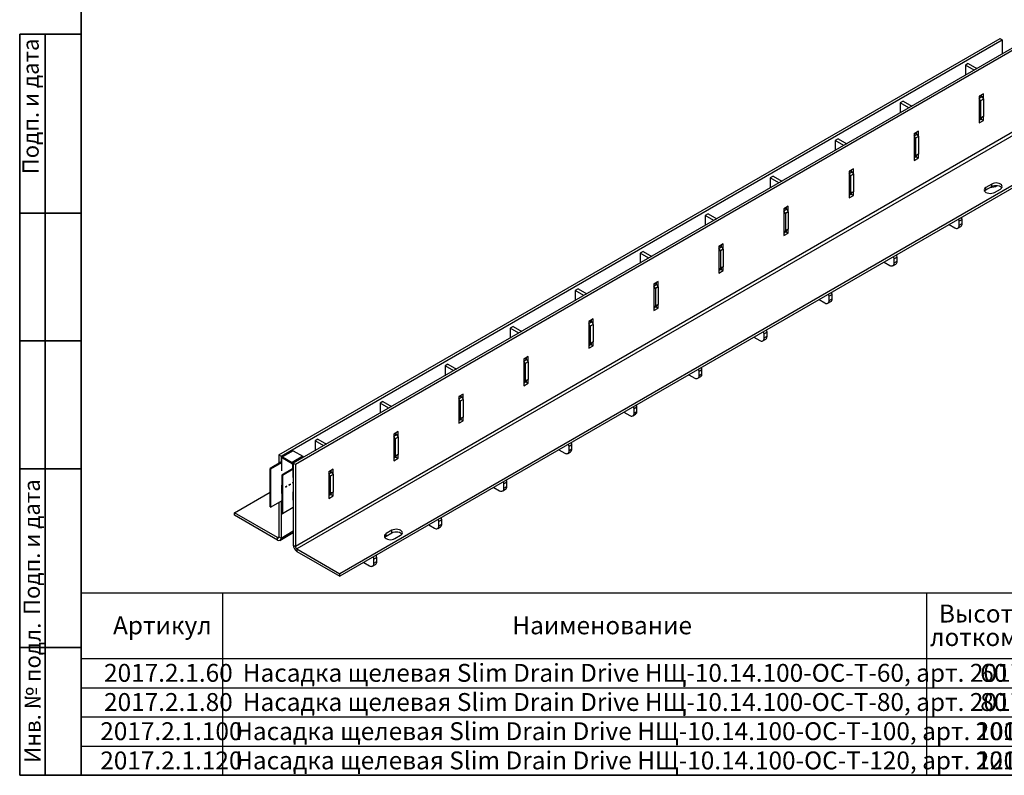
# Model space of a CAD drawing. Units: millimetres. Extents: x 80 to 4587, y 12 to 2910.
# Drawn here: x 80 to 2007, y 50 to 1529 of the extents above; entities that cross this region are included whole.
import ezdxf

# ---------------------------------------------------------------- set-up
doc = ezdxf.new("R2010")
doc.units = ezdxf.units.MM
doc.header["$LTSCALE"] = 10
doc.linetypes.add('SLD-Solid', pattern=[0])
doc.layers.add('FORMAT', color=7, linetype='SLD-Solid')
doc.layers.add('ТЕКСТ', color=179, linetype='SLD-Solid')
doc.styles.add('SLDTEXTSTYLE0', font='GOST type A', dxfattribs={"bigfont": 'bigfont'})
doc.styles.add('SLDTEXTSTYLE2', font='GOST type A', dxfattribs={"bigfont": 'bigfont'})
doc.styles.add('SLDTEXTSTYLE3', font='GOST type A')

# ---------------------------------------------------------------- blocks, each defined once
blk = doc.blocks.new('SW_TABLEANNOTATION_0')
at = {"layer": 'ТЕКСТ', "color": 0}
for p, q in [((0, 0), (0, -128.7)), ((0, 0), (277, 0)), ((277, 0), (277, -128.7)), ((277, 0), (1654.9, 0)), ((1654.9, 0), (1654.9, -128.7)), ((1654.9, 0), (1909.7, 0)), ((0, -128.7), (0, -185.9)), ((0, -128.7), (277, -128.7)), ((277, -128.7), (277, -185.9)), ((277, -128.7), (1654.9, -128.7)), ((1654.9, -128.7), (1654.9, -185.9)), ((1654.9, -128.7), (1909.7, -128.7)), ((0, -185.9), (0, -243)), ((0, -185.9), (277, -185.9)), ((277, -185.9), (277, -243)), ((277, -185.9), (1654.9, -185.9)), ((1654.9, -185.9), (1654.9, -243)), ((1654.9, -185.9), (1909.7, -185.9)), ((0, -243), (0, -300.1)), ((0, -243), (277, -243)), ((277, -243), (277, -300.1)), ((277, -243), (1654.9, -243)), ((1654.9, -243), (1654.9, -300.1)), ((1654.9, -243), (1909.7, -243)), ((0, -300.1), (0, -357.2)), ((0, -300.1), (277, -300.1)), ((277, -300.1), (277, -357.2)), ((277, -300.1), (1654.9, -300.1)), ((1654.9, -300.1), (1654.9, -357.2)), ((1654.9, -300.1), (1909.7, -300.1)), ((0, -357.2), (277, -357.2)), ((277, -357.2), (1654.9, -357.2)), ((1654.9, -357.2), (1909.7, -357.2))]:
    blk.add_line(p, q, dxfattribs=at)
at = {"layer": 'ТЕКСТ', "color": 0, "char_height": 35, "attachment_point": 1}
for s, insert, style in [('Высота над ', (1679.1, -23.2), 'SLDTEXTSTYLE2'), ('Артикул', (62.7, -46.3), 'SLDTEXTSTYLE2'), ('Наименование', (844.2, -46.3), 'SLDTEXTSTYLE2'), ('лотком, H, мм', (1661.7, -69.3), 'SLDTEXTSTYLE2'), ('2017.2.1.60', (45.1, -139.2), 'SLDTEXTSTYLE3'), ('Насадка щелевая Slim Drain Drive НЩ-10.14.100-ОС-Т-60, арт. 2017.2.1.60', (316.6, -139.2), 'SLDTEXTSTYLE2'), ('60', (1759.9, -139.2), 'SLDTEXTSTYLE3'), ('2017.2.1.80', (45.1, -196.3), 'SLDTEXTSTYLE3'), ('Насадка щелевая Slim Drain Drive НЩ-10.14.100-ОС-Т-80, арт. 2017.2.1.80', (316.6, -196.3), 'SLDTEXTSTYLE2'), ('80', (1759.9, -196.3), 'SLDTEXTSTYLE3'), ('Насадка щелевая Slim Drain Drive НЩ-10.14.100-ОС-Т-100, арт. 2017.2.1.100', (301.7, -253.4), 'SLDTEXTSTYLE2'), ('2017.2.1.100', (37.7, -253.4), 'SLDTEXTSTYLE3'), ('100', (1752.5, -253.4), 'SLDTEXTSTYLE3'), ('Насадка щелевая Slim Drain Drive НЩ-10.14.100-ОС-Т-120, арт. 2017.2.1.120', (301.7, -310.6), 'SLDTEXTSTYLE2'), ('2017.2.1.120', (37.7, -310.6), 'SLDTEXTSTYLE3'), ('120', (1752.5, -310.6), 'SLDTEXTSTYLE3')]:
    blk.add_mtext(s, dxfattribs=dict(at, insert=insert, style=style))

msp = doc.modelspace()

# ---------------------------------------------------------------- linework, layer by layer
at = {"color": 7, "linetype": 'SLD-Solid', "lineweight": 25}
for p, q in [((587.256, 676.81), (1998.641, 1491.586)), ((591.499, 674.361), (2002.884, 1489.137)), ((1998.641, 1491.586), (2002.884, 1489.137)), ((2002.884, 1489.137), (2002.884, 1461.379)), ((2026.926, 1475.258), (615.54, 660.482)), ((2031.168, 1472.808), (619.783, 658.033)), ((1936.416, 1442.6), (1930.759, 1439.334)), ((1930.759, 1439.334), (1930.759, 1419.742)), ((1947.728, 1429.538), (1930.759, 1439.334)), ((1936.416, 1442.6), (1953.385, 1432.804)), ((1809.137, 1369.123), (1803.48, 1365.858)), ((1809.137, 1369.123), (1826.106, 1359.327)), ((1966.114, 1383.812), (1957.629, 1378.913)), ((1960.457, 1379.729), (1957.629, 1378.096)), ((1957.629, 1378.913), (1957.629, 1326.654)), ((1957.629, 1374.83), (1963.286, 1378.096)), ((1960.457, 1369.931), (1957.629, 1374.83)), ((1960.457, 1379.729), (1960.457, 1380.546)), ((1960.457, 1379.729), (1963.286, 1378.096)), ((1966.114, 1373.197), (1960.457, 1369.931)), ((1960.457, 1369.931), (1960.457, 1335.636)), ((1961.872, 1381.362), (1961.872, 1378.912)), ((1963.286, 1378.096), (1966.114, 1373.197)), ((1966.114, 1373.197), (1966.114, 1383.812)), ((1966.114, 1373.197), (1966.114, 1338.902)), ((1803.48, 1365.858), (1803.48, 1346.265)), ((1820.449, 1356.061), (1803.48, 1365.858)), ((1963.286, 1337.269), (1957.629, 1334.003)), ((1957.629, 1334.003), (1960.457, 1335.636)), ((1961.872, 1334.002), (1957.629, 1331.553)), ((1957.629, 1326.654), (1966.114, 1331.553)), ((1960.457, 1335.636), (1966.114, 1338.902)), ((1960.457, 1333.186), (1960.457, 1335.636)), ((1961.872, 1336.452), (1961.872, 1334.002)), ((1961.872, 1334.002), (1966.114, 1331.553)), ((1966.114, 1338.902), (1963.286, 1337.269)), ((1966.114, 1331.553), (1966.114, 1338.902)), ((2031.168, 1312.766), (619.783, 497.991)), ((2033.997, 1307.867), (622.611, 493.092)), ((1681.857, 1295.646), (1676.201, 1292.381)), ((1676.201, 1292.381), (1676.201, 1272.788)), ((1693.17, 1282.585), (1676.201, 1292.381)), ((1681.857, 1295.646), (1698.827, 1285.85)), ((1838.835, 1310.335), (1830.35, 1305.436)), ((1833.178, 1306.252), (1830.35, 1304.619)), ((1830.35, 1305.436), (1830.35, 1253.178)), ((1830.35, 1301.353), (1836.007, 1304.619)), ((1833.178, 1296.454), (1830.35, 1301.353)), ((1833.178, 1306.252), (1833.178, 1307.069)), ((1833.178, 1306.252), (1836.007, 1304.619)), ((1838.835, 1299.72), (1833.178, 1296.454)), ((1833.178, 1296.454), (1833.178, 1262.16)), ((1834.592, 1307.886), (1834.592, 1305.435)), ((1836.007, 1304.619), (1838.835, 1299.72)), ((1838.835, 1299.72), (1838.835, 1310.335)), ((1838.835, 1299.72), (1838.835, 1265.425)), ((2118.142, 1259.291), (706.757, 444.516)), ((2118.142, 1254.392), (706.757, 439.617)), ((1836.007, 1263.792), (1830.35, 1260.526)), ((1830.35, 1260.526), (1833.178, 1262.16)), ((1834.592, 1260.525), (1830.35, 1258.076)), ((1830.35, 1253.178), (1838.835, 1258.076)), ((1833.178, 1262.16), (1838.835, 1265.425)), ((1833.178, 1259.709), (1833.178, 1262.159)), ((1834.592, 1262.976), (1834.592, 1260.525)), ((1834.592, 1260.525), (1838.835, 1258.076)), ((1838.835, 1265.425), (1836.007, 1263.792)), ((1838.835, 1258.076), (1838.835, 1265.425)), ((1711.556, 1236.858), (1703.071, 1231.96)), ((1705.899, 1232.775), (1705.899, 1233.592)), ((1707.313, 1234.409), (1707.313, 1231.959)), ((1711.556, 1226.243), (1711.556, 1236.858)), ((1554.578, 1222.17), (1548.921, 1218.904)), ((1548.921, 1218.904), (1548.921, 1199.312)), ((1565.891, 1209.108), (1548.921, 1218.904)), ((1554.578, 1222.17), (1571.548, 1212.374)), ((1705.899, 1232.775), (1703.071, 1231.142)), ((1703.071, 1231.96), (1703.071, 1179.701)), ((1703.071, 1227.877), (1708.727, 1231.142)), ((1705.899, 1222.978), (1703.071, 1227.877)), ((1705.899, 1232.775), (1708.727, 1231.142)), ((1711.556, 1226.243), (1705.899, 1222.978)), ((1705.899, 1222.978), (1705.899, 1188.683)), ((1708.727, 1231.142), (1711.556, 1226.243)), ((1711.556, 1226.243), (1711.556, 1191.949)), ((1982.378, 1207.041), (1971.064, 1200.51)), ((1971.064, 1195.61), (1982.378, 1202.142)), ((1971.064, 1195.61), (1971.064, 1200.51)), ((1982.378, 1202.142), (1982.378, 1207.041)), ((1988.035, 1190.713), (1999.348, 1197.244)), ((1991.153, 1203.249), (1992.62, 1204.096)), ((1708.727, 1190.315), (1703.071, 1187.05)), ((1703.071, 1187.05), (1705.899, 1188.683)), ((1707.313, 1187.049), (1703.071, 1184.599)), ((1703.071, 1179.701), (1711.556, 1184.599)), ((1705.899, 1188.683), (1711.556, 1191.949)), ((1705.899, 1186.232), (1705.899, 1188.682)), ((1707.313, 1189.499), (1707.313, 1187.049)), ((1707.313, 1187.049), (1711.556, 1184.599)), ((1711.556, 1191.949), (1708.727, 1190.315)), ((1711.556, 1184.599), (1711.556, 1191.949)), ((1584.277, 1163.381), (1575.791, 1158.483)), ((1578.62, 1159.298), (1575.791, 1157.666)), ((1575.791, 1158.483), (1575.791, 1106.224)), ((1575.791, 1154.4), (1581.448, 1157.666)), ((1578.62, 1159.298), (1578.62, 1160.116)), ((1578.62, 1159.298), (1581.448, 1157.666)), ((1580.034, 1160.932), (1580.034, 1158.482)), ((1581.448, 1157.666), (1584.277, 1152.767)), ((1584.277, 1152.767), (1584.277, 1163.381)), ((1427.299, 1148.693), (1421.642, 1145.427)), ((1421.642, 1145.427), (1421.642, 1125.835)), ((1438.612, 1135.631), (1421.642, 1145.427)), ((1427.299, 1148.693), (1444.268, 1138.897)), ((1578.62, 1149.501), (1575.791, 1154.4)), ((1584.277, 1152.767), (1578.62, 1149.501)), ((1578.62, 1149.501), (1578.62, 1115.206)), ((1584.277, 1152.767), (1584.277, 1118.472)), ((1924.395, 1137.645), (1918.738, 1134.379)), ((1924.395, 1129.479), (1924.395, 1137.645)), ((1578.62, 1115.206), (1584.277, 1118.472)), ((1584.277, 1118.472), (1581.448, 1116.839)), ((1584.277, 1111.123), (1584.277, 1118.472)), ((1898.936, 1127.847), (1910.253, 1121.314)), ((1916.252, 1120.72), (1921.909, 1123.985)), ((1918.738, 1126.214), (1918.738, 1134.379)), ((1918.738, 1126.214), (1924.395, 1129.479)), ((1581.448, 1116.839), (1575.791, 1113.573)), ((1575.791, 1113.573), (1578.62, 1115.206)), ((1580.034, 1113.572), (1575.791, 1111.123)), ((1575.791, 1106.224), (1584.277, 1111.123)), ((1578.62, 1112.756), (1578.62, 1115.206)), ((1580.034, 1116.022), (1580.034, 1113.572)), ((1580.034, 1113.572), (1584.277, 1111.123)), ((1456.997, 1089.905), (1448.512, 1085.006)), ((1451.341, 1085.822), (1448.512, 1084.189)), ((1448.512, 1085.006), (1448.512, 1032.748)), ((1448.512, 1080.923), (1454.169, 1084.189)), ((1451.341, 1076.024), (1448.512, 1080.923)), ((1451.341, 1085.822), (1451.341, 1086.639)), ((1451.341, 1085.822), (1454.169, 1084.189)), ((1456.997, 1079.29), (1451.341, 1076.024)), ((1452.755, 1087.455), (1452.755, 1085.005)), ((1454.169, 1084.189), (1456.997, 1079.29)), ((1456.997, 1079.29), (1456.997, 1089.905)), ((1456.997, 1079.29), (1456.997, 1044.995)), ((1300.02, 1075.216), (1294.363, 1071.951)), ((1294.363, 1071.951), (1294.363, 1052.358)), ((1311.332, 1062.154), (1294.363, 1071.951)), ((1300.02, 1075.216), (1316.989, 1065.42)), ((1451.341, 1076.024), (1451.341, 1041.729)), ((1797.116, 1064.168), (1791.459, 1060.902)), ((1791.459, 1052.737), (1791.459, 1060.902)), ((1797.116, 1056.003), (1797.116, 1064.168)), ((1454.169, 1043.362), (1448.512, 1040.096)), ((1448.512, 1040.096), (1451.341, 1041.729)), ((1451.341, 1041.729), (1456.997, 1044.995)), ((1451.341, 1039.279), (1451.341, 1041.729)), ((1452.755, 1042.545), (1452.755, 1040.095)), ((1456.997, 1044.995), (1454.169, 1043.362)), ((1456.997, 1037.646), (1456.997, 1044.995)), ((1771.657, 1054.37), (1782.974, 1047.837)), ((1788.973, 1047.243), (1794.63, 1050.508)), ((1791.459, 1052.737), (1797.116, 1056.003)), ((1452.755, 1040.095), (1448.512, 1037.646)), ((1448.512, 1032.748), (1456.997, 1037.646)), ((1452.755, 1040.095), (1456.997, 1037.646)), ((1329.718, 1016.428), (1321.233, 1011.529)), ((1324.061, 1012.345), (1321.233, 1010.712)), ((1321.233, 1011.529), (1321.233, 959.271)), ((1321.233, 1007.446), (1326.89, 1010.712)), ((1324.061, 1002.547), (1321.233, 1007.446)), ((1324.061, 1012.345), (1324.061, 1013.162)), ((1324.061, 1012.345), (1326.89, 1010.712)), ((1329.718, 1005.813), (1324.061, 1002.547)), ((1324.061, 1002.547), (1324.061, 968.253)), ((1325.476, 1013.979), (1325.476, 1011.528)), ((1326.89, 1010.712), (1329.718, 1005.813)), ((1329.718, 1005.813), (1329.718, 1016.428)), ((1329.718, 1005.813), (1329.718, 971.518)), ((1172.741, 1001.74), (1167.084, 998.474)), ((1167.084, 998.474), (1167.084, 978.881)), ((1184.053, 988.678), (1167.084, 998.474)), ((1172.741, 1001.74), (1189.71, 991.943)), ((1669.837, 990.691), (1664.18, 987.426)), ((1664.18, 979.26), (1664.18, 987.426)), ((1669.837, 982.526), (1669.837, 990.691)), ((1326.89, 969.885), (1321.233, 966.619)), ((1321.233, 966.619), (1324.061, 968.253)), ((1325.476, 966.618), (1321.233, 964.169)), ((1321.233, 959.271), (1329.718, 964.169)), ((1324.061, 968.253), (1329.718, 971.518)), ((1324.061, 965.802), (1324.061, 968.252)), ((1325.476, 969.069), (1325.476, 966.618)), ((1325.476, 966.618), (1329.718, 964.169)), ((1329.718, 971.518), (1326.89, 969.885)), ((1329.718, 964.169), (1329.718, 971.518)), ((1644.378, 980.893), (1655.694, 974.36)), ((1661.694, 973.766), (1667.351, 977.032)), ((1664.18, 979.26), (1669.837, 982.526)), ((1045.461, 928.263), (1039.804, 924.997)), ((1039.804, 924.997), (1039.804, 905.405)), ((1056.774, 915.201), (1039.804, 924.997)), ((1045.461, 928.263), (1062.431, 918.467)), ((1202.439, 942.951), (1193.954, 938.053)), ((1196.782, 938.868), (1193.954, 937.235)), ((1193.954, 938.053), (1193.954, 885.794)), ((1193.954, 933.97), (1199.611, 937.235)), ((1196.782, 929.071), (1193.954, 933.97)), ((1196.782, 938.868), (1196.782, 939.686)), ((1196.782, 938.868), (1199.611, 937.235)), ((1202.439, 932.336), (1196.782, 929.071)), ((1196.782, 929.071), (1196.782, 894.776)), ((1198.196, 940.502), (1198.196, 938.052)), ((1199.611, 937.235), (1202.439, 932.336)), ((1202.439, 932.336), (1202.439, 942.951)), ((1202.439, 932.336), (1202.439, 898.042)), ((1517.098, 907.417), (1528.415, 900.883)), ((1542.557, 917.215), (1536.901, 913.949)), ((1536.901, 905.783), (1536.901, 913.949)), ((1536.901, 905.783), (1542.557, 909.049)), ((1542.557, 909.049), (1542.557, 917.215)), ((1199.611, 896.408), (1193.954, 893.143)), ((1193.954, 893.143), (1196.782, 894.776)), ((1198.196, 893.142), (1193.954, 890.693)), ((1193.954, 885.794), (1202.439, 890.693)), ((1196.782, 894.776), (1202.439, 898.042)), ((1196.782, 892.325), (1196.782, 894.775)), ((1198.196, 895.592), (1198.196, 893.142)), ((1198.196, 893.142), (1202.439, 890.693)), ((1202.439, 898.042), (1199.611, 896.408)), ((1202.439, 890.693), (1202.439, 898.042)), ((1534.415, 900.289), (1540.072, 903.555)), ((1075.16, 869.474), (1066.674, 864.576)), ((1075.16, 858.86), (1075.16, 869.474)), ((918.182, 854.786), (912.525, 851.52)), ((912.525, 851.52), (912.525, 831.928)), ((929.495, 841.724), (912.525, 851.52)), ((918.182, 854.786), (935.151, 844.99)), ((1069.503, 865.391), (1066.674, 863.759)), ((1066.674, 864.576), (1066.674, 812.317)), ((1066.674, 860.493), (1072.331, 863.759)), ((1069.503, 855.594), (1066.674, 860.493)), ((1069.503, 865.391), (1069.503, 866.209)), ((1069.503, 865.391), (1072.331, 863.759)), ((1075.16, 858.86), (1069.503, 855.594)), ((1069.503, 855.594), (1069.503, 821.299)), ((1070.917, 867.025), (1070.917, 864.575)), ((1072.331, 863.759), (1075.16, 858.86)), ((1075.16, 858.86), (1075.16, 824.565)), ((1389.819, 833.94), (1401.136, 827.407)), ((1407.136, 826.813), (1412.792, 830.078)), ((1415.278, 843.738), (1409.621, 840.472)), ((1409.621, 832.307), (1409.621, 840.472)), ((1409.621, 832.307), (1415.278, 835.572)), ((1415.278, 835.572), (1415.278, 843.738)), ((1072.331, 822.932), (1066.674, 819.666)), ((1066.674, 819.666), (1069.503, 821.299)), ((1070.917, 819.665), (1066.674, 817.216)), ((1066.674, 812.317), (1075.16, 817.216)), ((1069.503, 821.299), (1075.16, 824.565)), ((1069.503, 818.849), (1069.503, 821.299)), ((1070.917, 822.115), (1070.917, 819.665)), ((1070.917, 819.665), (1075.16, 817.216)), ((1075.16, 824.565), (1072.331, 822.932)), ((1075.16, 817.216), (1075.16, 824.565)), ((947.881, 795.998), (939.395, 791.099)), ((942.224, 791.915), (939.395, 790.282)), ((939.395, 791.099), (939.395, 738.841)), ((939.395, 787.016), (945.052, 790.282)), ((942.224, 791.915), (942.224, 792.732)), ((942.224, 791.915), (945.052, 790.282)), ((943.638, 793.548), (943.638, 791.098)), ((945.052, 790.282), (947.881, 785.383)), ((947.881, 785.383), (947.881, 795.998)), ((790.903, 781.309), (785.246, 778.044)), ((785.246, 778.044), (785.246, 758.451)), ((802.215, 768.247), (785.246, 778.044)), ((790.903, 781.309), (807.872, 771.513)), ((942.224, 782.117), (939.395, 787.016)), ((947.881, 785.383), (942.224, 782.117)), ((942.224, 782.117), (942.224, 747.823)), ((947.881, 785.383), (947.881, 751.088)), ((1262.54, 760.463), (1273.857, 753.93)), ((1279.856, 753.336), (1285.513, 756.602)), ((1287.999, 770.261), (1282.342, 766.995)), ((1282.342, 758.83), (1282.342, 766.995)), ((1282.342, 758.83), (1287.999, 762.096)), ((1287.999, 762.096), (1287.999, 770.261)), ((945.052, 749.455), (939.395, 746.189)), ((939.395, 746.189), (942.224, 747.823)), ((943.638, 746.188), (939.395, 743.739)), ((939.395, 738.841), (947.881, 743.739)), ((942.224, 747.823), (947.881, 751.088)), ((942.224, 745.372), (942.224, 747.822)), ((943.638, 748.638), (943.638, 746.188)), ((943.638, 746.188), (947.881, 743.739)), ((947.881, 751.088), (945.052, 749.455)), ((947.881, 743.739), (947.881, 751.088)), ((820.601, 722.521), (812.116, 717.622)), ((814.944, 718.438), (812.116, 716.805)), ((812.116, 717.622), (812.116, 665.364)), ((812.116, 713.54), (817.773, 716.805)), ((814.944, 708.641), (812.116, 713.54)), ((814.944, 718.438), (814.944, 719.255)), ((814.944, 718.438), (817.773, 716.805)), ((816.359, 720.072), (816.359, 717.622)), ((817.773, 716.805), (820.601, 711.906)), ((820.601, 711.906), (820.601, 722.521)), ((663.624, 707.833), (657.967, 704.567)), ((657.967, 704.567), (657.967, 684.975)), ((674.936, 694.771), (657.967, 704.567)), ((663.624, 707.833), (680.593, 698.036)), ((820.601, 711.906), (814.944, 708.641)), ((814.944, 708.641), (814.944, 674.346)), ((820.601, 711.906), (820.601, 677.611)), ((1160.72, 696.784), (1155.063, 693.519)), ((1160.72, 688.619), (1160.72, 696.784)), ((587.256, 676.81), (591.499, 674.361)), ((587.256, 676.81), (587.256, 660.48)), ((613.458, 685.316), (592.244, 673.07)), ((615.258, 685.138), (594.044, 672.892)), ((615.258, 685.138), (634.208, 674.198)), ((817.773, 675.978), (812.116, 672.712)), ((814.944, 674.346), (820.601, 677.611)), ((816.359, 675.162), (816.359, 672.712)), ((820.601, 677.611), (817.773, 675.978)), ((820.601, 670.262), (820.601, 677.611)), ((1135.261, 686.986), (1146.578, 680.453)), ((1152.577, 679.859), (1158.234, 683.125)), ((1155.063, 685.353), (1155.063, 693.519)), ((1155.063, 685.353), (1160.72, 688.619)), ((591.357, 662.848), (570.286, 650.684)), ((571.7, 649.867), (592.772, 662.032)), ((591.357, 662.848), (592.772, 662.032)), ((591.499, 674.361), (591.499, 662.766)), ((591.499, 671.422), (591.499, 662.766)), ((592.772, 645.537), (592.772, 662.032)), ((592.913, 645.619), (592.913, 670.605)), ((594.044, 672.892), (612.995, 661.952)), ((594.044, 671.259), (612.995, 660.319)), ((634.208, 674.198), (612.995, 661.952)), ((614.126, 658.359), (614.126, 649.704)), ((619.783, 658.033), (615.54, 660.482)), ((615.54, 660.482), (615.54, 500.44)), ((615.54, 657.543), (615.54, 632.557)), ((619.783, 658.033), (619.783, 497.991)), ((812.116, 672.712), (814.944, 674.346)), ((816.359, 672.712), (812.116, 670.262)), ((812.116, 665.364), (820.601, 670.262)), ((814.944, 671.895), (814.944, 674.345)), ((816.359, 672.712), (820.601, 670.262)), ((571.7, 649.867), (570.286, 650.684)), ((570.286, 575.562), (570.286, 650.684)), ((571.7, 574.745), (571.7, 649.867)), ((592.772, 645.701), (592.913, 645.619)), ((592.913, 645.619), (592.772, 645.537)), ((613.985, 649.785), (592.913, 637.621)), ((592.913, 637.621), (594.327, 636.805)), ((592.913, 637.621), (592.913, 562.499)), ((615.399, 648.969), (594.327, 636.805)), ((594.327, 636.805), (594.327, 561.683)), ((613.985, 649.785), (615.399, 648.969)), ((615.399, 632.475), (615.399, 648.969)), ((693.322, 649.044), (684.837, 644.146)), ((687.665, 644.961), (684.837, 643.328)), ((684.837, 644.146), (684.837, 591.887)), ((684.837, 640.063), (690.494, 643.328)), ((687.665, 635.164), (684.837, 640.063)), ((687.665, 644.961), (687.665, 645.779)), ((687.665, 644.961), (690.494, 643.328)), ((693.322, 638.429), (687.665, 635.164)), ((689.079, 646.595), (689.079, 644.145)), ((690.494, 643.328), (693.322, 638.429)), ((693.322, 638.429), (693.322, 649.044)), ((693.322, 638.429), (693.322, 604.135)), ((592.772, 617.938), (592.913, 618.02)), ((592.772, 601.444), (592.772, 617.938)), ((609.884, 619.737), (607.055, 618.105)), ((607.055, 617.941), (609.884, 619.574)), ((615.54, 623.003), (614.126, 622.187)), ((614.126, 622.023), (615.54, 622.84)), ((615.399, 632.638), (615.54, 632.557)), ((615.54, 632.557), (615.399, 632.475)), ((687.665, 635.164), (687.665, 600.869)), ((1033.44, 623.308), (1027.784, 620.042)), ((1027.784, 611.877), (1027.784, 620.042)), ((1033.44, 615.142), (1033.44, 623.308)), ((500.282, 563.711), (570.286, 604.124)), ((592.772, 601.608), (592.913, 601.526)), ((592.913, 601.526), (592.772, 601.444)), ((602.812, 615.655), (599.984, 614.023)), ((599.984, 613.859), (602.812, 615.492)), ((615.399, 604.876), (615.54, 604.958)), ((615.399, 588.382), (615.399, 604.876)), ((615.54, 604.958), (615.54, 588.463)), ((690.494, 602.501), (684.837, 599.236)), ((684.837, 599.236), (687.665, 600.869)), ((689.079, 599.235), (684.837, 596.786)), ((687.665, 600.869), (693.322, 604.135)), ((687.665, 598.418), (687.665, 600.869)), ((689.079, 601.685), (689.079, 599.235)), ((689.079, 599.235), (693.322, 596.786)), ((693.322, 604.135), (690.494, 602.501)), ((693.322, 596.786), (693.322, 604.135)), ((1007.981, 613.51), (1019.298, 606.977)), ((1025.298, 606.382), (1030.955, 609.648)), ((1027.784, 611.877), (1033.44, 615.142)), ((592.913, 586.991), (571.7, 574.745)), ((587.256, 583.726), (587.256, 516.768)), ((591.499, 586.175), (591.499, 514.319)), ((615.399, 588.545), (615.54, 588.463)), ((615.54, 588.463), (615.399, 588.382)), ((684.837, 591.887), (693.322, 596.786)), ((584.428, 515.135), (500.282, 563.711)), ((500.282, 558.812), (500.282, 563.711)), ((570.286, 575.562), (571.7, 574.745)), ((592.913, 562.499), (594.327, 561.683)), ((615.54, 573.929), (594.327, 561.683)), ((584.428, 510.236), (500.282, 558.812)), ((880.702, 540.033), (892.019, 533.5)), ((906.161, 549.831), (900.504, 546.565)), ((900.504, 538.4), (900.504, 546.565)), ((900.504, 538.4), (906.161, 541.665)), ((906.161, 541.665), (906.161, 549.831)), ((589.427, 509.741), (615.54, 524.816)), ((808.581, 529.422), (797.267, 522.891)), ((797.267, 517.992), (808.581, 524.523)), ((797.267, 517.992), (797.267, 522.891)), ((808.581, 524.523), (808.581, 529.422)), ((898.019, 532.906), (903.675, 536.171)), ((584.428, 510.236), (584.428, 515.135)), ((587.256, 516.768), (591.499, 514.319)), ((814.237, 513.094), (825.551, 519.625)), ((615.54, 500.44), (619.783, 497.991)), ((622.611, 493.092), (706.757, 444.516)), ((622.611, 493.092), (622.611, 488.193)), ((622.611, 488.193), (706.757, 439.617)), ((753.423, 466.556), (764.74, 460.023)), ((770.739, 459.429), (776.396, 462.695)), ((778.882, 476.354), (773.225, 473.088)), ((773.225, 464.923), (773.225, 473.088)), ((773.225, 464.923), (778.882, 468.189)), ((778.882, 468.189), (778.882, 476.354)), ((706.757, 439.617), (706.757, 444.516))]:
    msp.add_line(p, q, dxfattribs=at)
at = {"color": 8, "linetype": 'SLD-Solid', "lineweight": 25}
for p, q in [((594.045, 671.259), (592.913, 670.605)), ((606.984, 617.982), (607.055, 617.941)), ((609.742, 619.656), (609.884, 619.574)), ((614.055, 622.064), (614.126, 622.023)), ((599.913, 613.9), (599.984, 613.859)), ((602.671, 615.574), (602.812, 615.492)), ((591.499, 514.319), (615.54, 528.198)), ((584.428, 515.135), (587.256, 516.768))]:
    msp.add_line(p, q, dxfattribs=at)
at = {"color": 7, "linetype": 'SLD-Solid', "lineweight": 25, "flags": 128}
for points in [[(1971.064, 1200.51), (1969.157, 1199.075), (1967.958, 1197.404), (1967.549, 1195.611), (1967.958, 1193.818), (1969.157, 1192.148), (1971.064, 1190.713), (1973.549, 1189.612), (1976.444, 1188.92), (1979.549, 1188.684), (1982.655, 1188.92), (1985.549, 1189.612), (1988.035, 1190.713)], [(1968.325, 1193.162), (1969.157, 1194.176), (1971.064, 1195.61)], [(1999.348, 1197.244), (2001.255, 1198.679), (2002.454, 1200.35), (2002.863, 1202.143), (2002.454, 1203.935), (2001.255, 1205.606), (1999.348, 1207.041), (1996.863, 1208.142), (1993.969, 1208.834), (1990.863, 1209.07), (1987.757, 1208.834), (1984.863, 1208.142), (1982.378, 1207.041)], [(1982.378, 1202.142), (1984.863, 1203.243), (1987.757, 1203.935), (1990.863, 1204.171), (1993.969, 1203.935), (1996.863, 1203.243), (1999.348, 1202.142), (2001.255, 1200.707), (2002.088, 1199.693)], [(607.055, 618.105), (607.028, 618.083), (607.005, 618.052), (606.99, 618.017), (606.984, 617.982), (606.99, 617.954), (607.005, 617.936), (607.028, 617.932), (607.055, 617.941)], [(609.884, 619.574), (609.911, 619.596), (609.934, 619.627), (609.949, 619.662), (609.954, 619.697), (609.949, 619.725), (609.934, 619.742), (609.911, 619.747), (609.884, 619.737)], [(614.126, 622.187), (614.099, 622.165), (614.076, 622.134), (614.061, 622.099), (614.055, 622.064), (614.061, 622.036), (614.076, 622.018), (614.099, 622.014), (614.126, 622.023)], [(599.984, 614.023), (599.957, 614.001), (599.934, 613.97), (599.919, 613.934), (599.913, 613.9), (599.919, 613.872), (599.934, 613.854), (599.957, 613.85), (599.984, 613.859)], [(602.812, 615.492), (602.84, 615.514), (602.862, 615.545), (602.878, 615.58), (602.883, 615.615), (602.878, 615.643), (602.862, 615.66), (602.84, 615.665), (602.812, 615.655)], [(797.267, 522.891), (795.36, 521.456), (794.161, 519.785), (793.752, 517.993), (794.161, 516.2), (795.36, 514.529), (797.267, 513.094), (799.752, 511.993), (802.646, 511.301), (805.752, 511.065), (808.858, 511.301), (811.752, 511.993), (814.237, 513.094)], [(825.551, 519.625), (827.458, 521.06), (828.657, 522.731), (829.066, 524.524), (828.657, 526.317), (827.458, 527.988), (825.551, 529.422), (823.066, 530.523), (820.172, 531.215), (817.066, 531.451), (813.96, 531.215), (811.066, 530.523), (808.581, 529.422)], [(808.581, 524.523), (811.066, 525.624), (813.96, 526.316), (817.066, 526.552), (820.172, 526.316), (823.066, 525.624), (825.551, 524.523), (827.458, 523.088), (828.291, 522.074)], [(794.527, 515.543), (795.36, 516.557), (797.267, 517.992)]]:
    msp.add_lwpolyline(points, dxfattribs=at)
at = {"color": 7, "linetype": 'SLD-Solid', "lineweight": 25}
for centre, radius, start, end in [((1980.387, 1222.238), 21.811, 267.519866, 303.76132), ((1909.858, 1134.016), 8.887, 2.342669, 30.758791), ((1915.646, 1137.32), 8.755, 2.123619, 30.977841), ((1913.565, 1125.375), 5.241, 230.796715, 9.214037), ((1918.687, 1128.753), 5.754, 304.056351, 7.25583), ((1782.579, 1060.539), 8.887, 2.342669, 30.758791), ((1788.367, 1063.844), 8.755, 2.123619, 30.977841), ((1786.286, 1051.898), 5.241, 230.796715, 9.214037), ((1791.408, 1055.276), 5.754, 304.056351, 7.25583), ((1655.3, 987.062), 8.887, 2.342669, 30.758791), ((1661.088, 990.367), 8.755, 2.123619, 30.977841), ((1659.007, 978.421), 5.241, 230.796715, 9.214037), ((1664.128, 981.799), 5.754, 304.056351, 7.25583), ((1531.728, 904.944), 5.241, 230.796715, 9.214037), ((1528.021, 913.586), 8.887, 2.342669, 30.758791), ((1536.849, 908.322), 5.754, 304.056351, 7.25583), ((1533.808, 916.89), 8.755, 2.123619, 30.977841), ((1406.529, 843.413), 8.755, 2.123619, 30.977841), ((1404.448, 831.468), 5.241, 230.796715, 9.214037), ((1400.742, 840.109), 8.887, 2.342669, 30.758791), ((1409.57, 834.846), 5.754, 304.056351, 7.25583), ((1273.462, 766.632), 8.887, 2.342669, 30.758791), ((1279.25, 769.937), 8.755, 2.123619, 30.977841), ((1277.169, 757.991), 5.241, 230.796715, 9.214037), ((1282.291, 761.369), 5.754, 304.056351, 7.25583), ((1146.183, 693.155), 8.887, 2.342669, 30.758791), ((1151.971, 696.46), 8.755, 2.123619, 30.977841), ((614.203, 683.666), 1.811, 54.382423, 114.307119), ((1149.89, 684.514), 5.241, 230.796715, 9.214037), ((1155.011, 687.892), 5.754, 304.056351, 7.25583), ((593.051, 671.673), 1.572, 50.796715, 189.214037), ((593.603, 670.717), 0.699, 50.796715, 189.214037), ((610.014, 657.291), 5.532, 2.605478, 57.394522), ((611.67, 658.247), 2.459, 2.605478, 57.394522), ((631.459, 669.792), 5.193, 28.8568, 58.045371), ((1018.904, 619.679), 8.887, 2.342669, 30.758791), ((1024.692, 622.983), 8.755, 2.123619, 30.977841), ((1022.611, 611.037), 5.241, 230.796715, 9.214037), ((1027.732, 614.415), 5.754, 304.056351, 7.25583), ((891.625, 546.202), 8.887, 2.342669, 30.758791), ((900.453, 540.939), 5.754, 304.056351, 7.25583), ((897.412, 549.506), 8.755, 2.123619, 30.977841), ((895.332, 537.561), 5.241, 230.796715, 9.214037), ((585.532, 516.489), 1.747, 230.796715, 9.214037), ((587.188, 513.62), 4.367, 230.796715, 9.214037), ((630.893, 501.139), 15.368, 182.605478, 237.394522), ((625.924, 498.271), 6.147, 182.605478, 237.394522), ((768.052, 464.084), 5.241, 230.796715, 9.214037), ((764.345, 472.725), 8.887, 2.342669, 30.758791), ((773.174, 467.462), 5.754, 304.056351, 7.25583), ((770.133, 476.03), 8.755, 2.123619, 30.977841)]:
    msp.add_arc(centre, radius, start, end, dxfattribs=at)
at = {"layer": 'FORMAT', "color": 7, "lineweight": 35}
for p, q in [((200, 2910), (200, 50)), ((80, 50), (80, 1500)), ((80, 1500), (200, 1500)), ((130, 50), (130, 1500)), ((80, 1150), (200, 1150)), ((80, 900), (200, 900)), ((80, 650), (200, 650)), ((200, 300), (80, 300)), ((200, 50), (80, 50)), ((200, 50), (4150, 50))]:
    msp.add_line(p, q, dxfattribs=at)

# ---------------------------------------------------------------- block references
at = {"layer": 'ТЕКСТ'}
msp.add_blockref('SW_TABLEANNOTATION_0', (200, 407.213), dxfattribs=at)

# ---------------------------------------------------------------- texts
at = {"layer": 'FORMAT', "color": 7, "char_height": 31.75, "attachment_point": 1, "rotation": 90, "style": 'SLDTEXTSTYLE0'}
for s, insert in [('Подп. и дата', (85.47, 1226.121)), ('Подп. и дата', (87.742, 363.699)), ('Инв. № подл.', (89.099, 74.001))]:
    msp.add_mtext(s, dxfattribs=dict(at, insert=insert))

doc.saveas('drawing.dxf')
